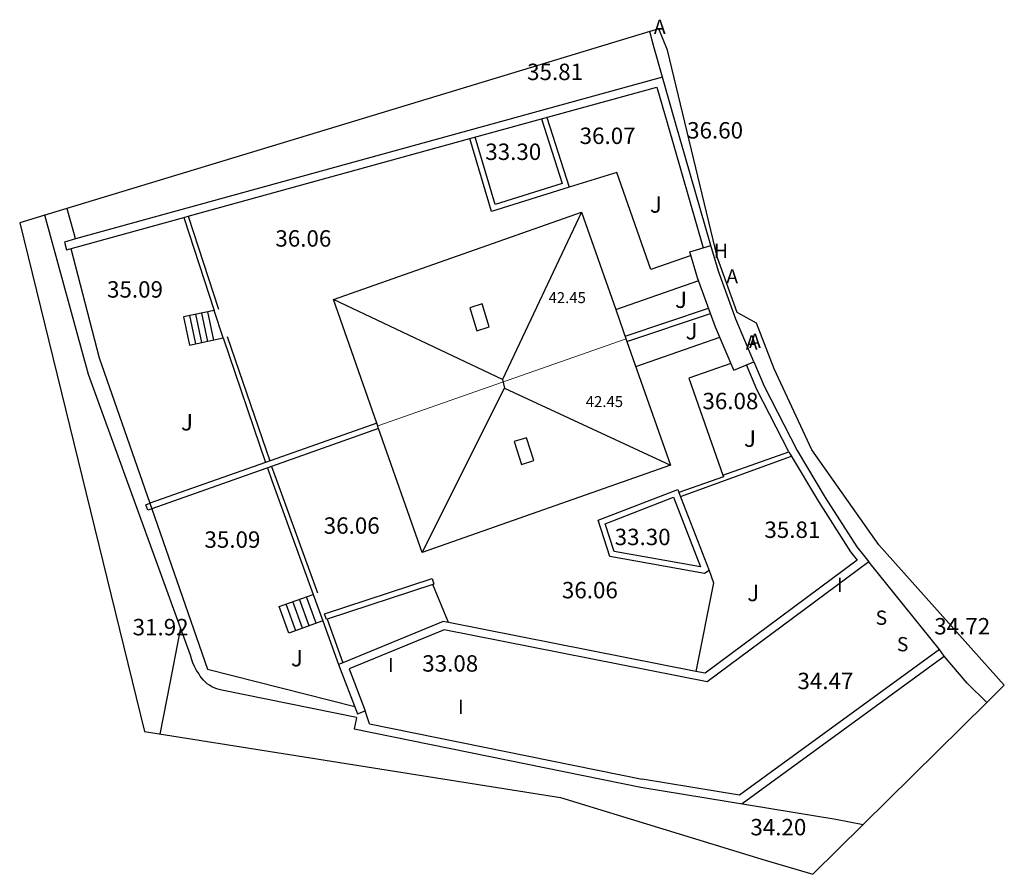
# Model space of a CAD drawing. Units: millimetres. Extents: x 579515.2 to 579560.2, y 4794849.6 to 4794888.6.
import ezdxf

# ---------------------------------------------------------------- set-up
doc = ezdxf.new("R2010")
doc.units = ezdxf.units.MM
for name, color, linetype in [('020308', 9, 'Continuous'), ('060106', 9, 'Continuous'), ('060117', 9, 'Continuous'), ('060130', 9, 'Continuous'), ('060141', 9, 'Continuous'), ('070105', 6, 'Continuous'), ('070106', 6, 'Continuous'), ('070108', 9, 'Continuous'), ('070112', 6, 'Continuous'), ('070116', 6, 'Continuous'), ('080106', 1, 'Continuous'), ('080109', 9, 'Continuous'), ('080137', 9, 'Continuous'), ('080303', 9, 'Continuous'), ('100105', 3, 'Continuous'), ('100301', 7, 'Continuous'), ('200304', 4, 'Continuous'), ('200305', 4, 'Continuous'), ('210304', 9, 'Continuous'), ('270304', 9, 'Continuous')]:
    doc.layers.add(name, color=color, linetype=linetype)
doc.layers.add('080111', color=7, linetype='Continuous', lineweight=30)
doc.layers.add('080117', color=7, linetype='Continuous', lineweight=20)
doc.layers.add('Ambito Restitucion', color=7, linetype='Continuous', true_color=0xfc00bc)
doc.styles.add('ARIAL', font='ARIAL.TTF', dxfattribs={"height": 1})
doc.styles.add('ROMANS', font='romans__.ttf', dxfattribs={"height": 1})

msp = doc.modelspace()

# ---------------------------------------------------------------- linework, layer by layer
at = {"layer": '060106'}
for points in [[(579539.29, 4794884.15, 36.13), (579540.31, 4794880.97, 36.13)], [(579540.31, 4794880.97, 36.13), (579536.76, 4794879.85, 36.24), (579535.781, 4794883.188, 36.24)], [(579522.912, 4794879.642, 35.97), (579524.29, 4794875.39, 35.85)], [(579524.69, 4794874.15, 35.81), (579526.63, 4794868.46, 35.9)], [(579526.72, 4794868.21, 35.9), (579526.92, 4794867.63, 35.91), (579528.81, 4794862.43, 35.87)], [(579526.72, 4794868.21, 35.9), (579526.72, 4794868.21, 35.9)], [(579546.7, 4794863.45, 36.06), (579546.5, 4794863.32, 35.99), (579542.17, 4794864.09, 35.94), (579541.63, 4794865.75, 36.05), (579545.27, 4794867.15, 35.94)], [(579545.27, 4794867.15, 35.94), (579545.324, 4794867.011, 35.944)], [(579545.324, 4794867.011, 35.944), (579546.7, 4794863.45, 36.06)], [(579529.25, 4794861.23, 35.86), (579529.25, 4794861.23, 35.86)], [(579529.25, 4794861.23, 35.86), (579529.968, 4794859.237, 35.84)]]:
    msp.add_polyline3d(points, dxfattribs=at)
at = {"layer": '060117'}
for points in [[(579524.09, 4794875.33, 35.79), (579522.7, 4794875.04, 35.34), (579522.97, 4794873.75, 35.26), (579524.5, 4794874.08, 35.75)], [(579524.5, 4794874.08, 35.75), (579524.09, 4794875.33, 35.79)], [(579529.06, 4794861.15, 35.86), (579527.51, 4794860.59, 34.99), (579527.07, 4794861.8, 35.09), (579528.62, 4794862.36, 35.75)], [(579528.62, 4794862.36, 35.75), (579529.06, 4794861.15, 35.86)]]:
    msp.add_polyline3d(points, dxfattribs=at)
at = {"layer": '060130'}
for points in [[(579545.88, 4794877.85, 36.06), (579544.04, 4794877.2, 36.06), (579542.49, 4794881.63, 36.12), (579540.31, 4794880.97, 36.13)], [(579542.443, 4794875.371, 36.06), (579546.23, 4794876.7, 36.06)], [(579543.356, 4794872.769, 36.06), (579547.19, 4794874.12, 36.06)], [(579547.7, 4794872.91, 36.04), (579545.78, 4794872.24, 36.04), (579547.335, 4794867.802, 36.257)], [(579547.335, 4794867.802, 36.257), (579547.36, 4794867.73, 36.26), (579545.324, 4794867.011, 36.26)], [(579546.7, 4794863.45, 36.06), (579546.9, 4794862.89, 36.19), (579546.101, 4794858.843, 36.12)], [(579522.56, 4794860.83, 32.72), (579522.07, 4794858.3, 32.37), (579521.61, 4794855.98, 32.22)]]:
    msp.add_polyline3d(points, dxfattribs=at)
at = {"layer": '060141'}
for points in [[(579523.8, 4794873.92, 35.57), (579523.53, 4794875.21, 35.65)], [(579524.08, 4794873.98, 35.67), (579523.81, 4794875.27, 35.75)], [(579523.25, 4794873.81, 35.36), (579522.98, 4794875.1, 35.44)], [(579523.53, 4794873.87, 35.46), (579523.26, 4794875.16, 35.54)], [(579528.75, 4794861.04, 35.61), (579528.31, 4794862.25, 35.71)], [(579527.82, 4794860.7, 35.15), (579527.38, 4794861.91, 35.25)], [(579528.13, 4794860.82, 35.3), (579527.69, 4794862.03, 35.4)], [(579528.44, 4794860.93, 35.46), (579528, 4794862.14, 35.56)]]:
    msp.add_polyline3d(points, dxfattribs=at)
at = {"layer": '070105'}
for points in [[(579544.57, 4794885.99, 36.42), (579517.76, 4794878.6, 35.91)], [(579546.79, 4794878.3, 36.09), (579545.15, 4794883.96, 36.6), (579544.57, 4794885.99, 36.42)], [(579539.041, 4794884.086, 36.342), (579544.32, 4794885.54, 36.45), (579544.8, 4794883.86, 36.6), (579546.44, 4794878.2, 36.09)], [(579535.781, 4794883.188, 36.276), (579539.041, 4794884.086, 36.342)], [(579522.912, 4794879.642, 36.013), (579535.781, 4794883.188, 36.276)], [(579517.76, 4794878.6, 35.91), (579517.25, 4794878.46, 35.9), (579517.35, 4794878.11, 35.9), (579522.711, 4794879.587, 36.009)], [(579522.711, 4794879.587, 36.009), (579522.912, 4794879.642, 36.013)], [(579517.539, 4794878.162, 35.25), (579518.84, 4794873.17, 35.19), (579521.153, 4794866.521, 35.101)], [(579542.868, 4794874.159, 37.62), (579546.68, 4794875.44, 37.62)], [(579542.952, 4794873.921, 37.62), (579546.77, 4794875.2, 37.62)], [(579548.75, 4794872.99, 35.7), (579549.22, 4794871.88, 35.65), (579550.73, 4794868.94, 35.01), (579552.01, 4794866.79, 34.95), (579553.46, 4794864.53, 34.64), (579554, 4794863.85, 34.65)], [(579550.348, 4794868.879, 36.13), (579548.88, 4794871.72, 35.65), (579548.41, 4794872.85, 35.7)], [(579531.52, 4794870.19, 36.03), (579526.439, 4794868.392, 36.213)], [(579531.607, 4794869.939, 36.03), (579526.72, 4794868.21, 36.206)], [(579531.52, 4794870.19, 36.03), (579531.52, 4794870.19, 36.03)], [(579531.61, 4794869.94, 36.03), (579531.607, 4794869.939, 36.03)], [(579550.348, 4794868.879, 36.128), (579550.41, 4794868.76, 35.01), (579551.7, 4794866.6, 34.95), (579553.16, 4794864.31, 34.64), (579553.47, 4794863.92, 36.41), (579546.52, 4794858.76, 35.75), (579546.101, 4794858.843, 35.772)], [(579547.335, 4794867.802, 36.19), (579550.348, 4794868.879, 36.13)], [(579550.348, 4794868.879, 36.13), (579550.348, 4794868.879, 36.13)], [(579526.439, 4794868.392, 36.213), (579521.153, 4794866.521, 36.404)], [(579526.72, 4794868.21, 36.206), (579521.24, 4794866.27, 36.404)], [(579521.24, 4794866.27, 36.404), (579521.07, 4794866.21, 36.41), (579520.98, 4794866.46, 36.41), (579521.153, 4794866.521, 36.404)], [(579521.153, 4794866.521, 35.101), (579521.24, 4794866.27, 35.098)], [(579521.24, 4794866.27, 35.098), (579523.79, 4794858.94, 35), (579530.514, 4794857.239, 34.87)], [(579529.25, 4794861.23, 36.842), (579529.22, 4794861.22, 36.84), (579529.14, 4794861.47, 36.84), (579534.05, 4794863.08, 37.23)], [(579534.05, 4794863.08, 37.23), (579534.13, 4794862.83, 37.23), (579534.091, 4794862.817, 37.227)], [(579534.091, 4794862.817, 37.227), (579529.25, 4794861.23, 36.842)], [(579534.799, 4794861.073, 36.367), (579534.56, 4794861.12, 36.38), (579529.968, 4794859.237, 35.88)], [(579546.101, 4794858.843, 35.772), (579534.799, 4794861.073, 36.367)], [(579557.23, 4794859.84, 34.57), (579548.1, 4794853.19, 34.14), (579543.65, 4794853.92, 34.05)], [(579548.21, 4794852.81, 34.13), (579557.45, 4794859.54, 34.57)], [(579557.45, 4794859.54, 34.57), (579557.23, 4794859.84, 34.57)], [(579529.968, 4794859.237, 35.88), (579529.78, 4794859.16, 35.86)], [(579529.78, 4794859.16, 35.86), (579530.64, 4794856.91, 35.66), (579530.99, 4794857.04, 35.91)], [(579531.19, 4794856.45, 33.15), (579543.65, 4794853.92, 34.05)], [(579543.59, 4794853.55, 34.05), (579552.5, 4794852.09, 34.23), (579553.749, 4794851.85, 34.18)], [(579553.749, 4794851.85, 34.18), (579553.75, 4794851.85, 34.18)]]:
    msp.add_polyline3d(points, dxfattribs=at)
at = {"layer": '070106'}
msp.add_polyline3d([(579557.23, 4794859.84, 34.57), (579554, 4794863.85, 34.57)], dxfattribs=at)
at = {"layer": '070108'}
for points in [[(579534.799, 4794861.073, 37.47), (579534.091, 4794862.817, 37.47)], [(579534.8, 4794861.07, 37.47), (579534.799, 4794861.073, 37.47)], [(579530.6, 4794856.74, 33.22), (579530.58, 4794856.64, 33.2), (579530.49, 4794856.21, 33.13), (579543.59, 4794853.55, 34.05)]]:
    msp.add_polyline3d(points, dxfattribs=at)
at = {"layer": '070112'}
for points in [[(579517.37, 4794880, 31.92), (579517.371, 4794879.996, 31.92)], [(579517.371, 4794879.996, 31.92), (579517.67, 4794878.91, 31.99), (579517.75, 4794878.62, 32.03), (579517.76, 4794878.6, 32.03)], [(579516.351, 4794879.686, 31.75), (579516.35, 4794879.69, 31.75)], [(579522.56, 4794860.83, 32.72), (579518.36, 4794872.41, 32), (579516.351, 4794879.686, 31.75)], [(579517.76, 4794878.6, 32.03), (579517.76, 4794878.6, 32.03)], [(579530.6, 4794856.74, 33.22), (579524.44, 4794857.98, 32.78), (579524.32, 4794858.01, 32.75), (579524.21, 4794858.04, 32.73), (579524.09, 4794858.09, 32.7), (579523.98, 4794858.14, 32.68), (579523.88, 4794858.21, 32.67), (579523.78, 4794858.28, 32.65), (579523.69, 4794858.36, 32.64), (579523.6, 4794858.44, 32.63), (579523.52, 4794858.54, 32.62), (579523.45, 4794858.63, 32.62), (579523.39, 4794858.74, 32.62), (579523.28, 4794858.89, 32.61), (579523.19, 4794859.06, 32.62), (579523.12, 4794859.23, 32.63), (579523.06, 4794859.41, 32.64), (579523.01, 4794859.59, 32.66), (579522.56, 4794860.83, 32.72)]]:
    msp.add_polyline3d(points, dxfattribs=at)
at = {"layer": '070116'}
for points in [[(579539.041, 4794884.086, 36.13), (579539.99, 4794881.14, 36.13), (579536.93, 4794880.17, 36.24), (579536.019, 4794883.253, 36.24)], [(579539.04, 4794884.09, 36.13), (579539.041, 4794884.086, 36.13)], [(579522.711, 4794879.587, 35.97), (579524.09, 4794875.33, 35.85)], [(579524.5, 4794874.08, 35.81), (579526.439, 4794868.392, 35.9)], [(579545.394, 4794866.828, 36.06), (579550.463, 4794868.671, 36.08)], [(579526.529, 4794868.142, 35.9), (579526.73, 4794867.56, 35.91), (579528.62, 4794862.36, 35.87)], [(579541.96, 4794865.59, 36.05), (579545.08, 4794866.8, 35.94), (579546.31, 4794863.62, 35.94), (579542.37, 4794864.32, 35.94), (579541.96, 4794865.59, 36.05)], [(579554, 4794863.85, 36.44), (579546.61, 4794858.36, 35.75), (579534.6, 4794860.74, 36.38), (579530.26, 4794858.96, 35.83), (579530.99, 4794857.04, 35.66)], [(579529.06, 4794861.15, 35.86), (579529.78, 4794859.16, 35.84)], [(579531.19, 4794856.45, 33.14), (579530.99, 4794857.04, 34.04)]]:
    msp.add_polyline3d(points, dxfattribs=at)
at = {"layer": '080106'}
for points in [[(579536.66, 4794874.59, 44.46), (579536.33, 4794875.63, 44.97), (579535.77, 4794875.46, 44.97), (579536.1, 4794874.41, 44.46), (579536.66, 4794874.59, 44.46)], [(579538.69, 4794868.48, 43.95), (579538.36, 4794869.52, 44.46), (579537.8, 4794869.35, 44.46), (579538.13, 4794868.3, 43.95), (579538.69, 4794868.48, 43.95)]]:
    msp.add_polyline3d(points, dxfattribs=at)
at = {"layer": '080109'}
for points in [[(579540.88, 4794879.82, 43), (579537.27, 4794872.18, 45.26), (579529.54, 4794875.84, 43)], [(579537.27, 4794872.18, 45.26), (579537.35, 4794871.78, 45.26)], [(579533.59, 4794864.28, 43), (579537.35, 4794871.78, 45.26), (579544.94, 4794868.26, 43)]]:
    msp.add_polyline3d(points, dxfattribs=at)
at = {"layer": '080111'}
for points in [[(579529.54, 4794875.84, 36.03), (579540.88, 4794879.82, 36.03), (579542.443, 4794875.371, 36.03)], [(579531.52, 4794870.19, 36.03), (579529.54, 4794875.84, 36.03)], [(579542.443, 4794875.371, 36.03), (579542.952, 4794873.921, 36.03)], [(579542.952, 4794873.921, 36.03), (579544.94, 4794868.26, 36.03), (579533.59, 4794864.28, 36.03), (579531.607, 4794869.939, 36.03)], [(579531.607, 4794869.939, 36.03), (579531.52, 4794870.19, 36.03)]]:
    msp.add_polyline3d(points, dxfattribs=at)
at = {"layer": '080117'}
msp.add_polyline3d([(579531.57, 4794870.06, 36.03), (579542.91, 4794874.04, 36.03)], dxfattribs=at)
at = {"layer": '080137'}
for points in [[(579545.83, 4794878.02, 36.09), (579546.79, 4794878.3, 36.09)], [(579547.83, 4794872.6, 35.7), (579547, 4794874.57, 35.8), (579546.18, 4794876.82, 35.98), (579545.83, 4794878.02, 36.09)], [(579548.75, 4794872.99, 35.7), (579547.93, 4794874.93, 35.8), (579547.13, 4794877.13, 35.98), (579546.79, 4794878.3, 36.09)], [(579547.83, 4794872.6, 35.7), (579548.75, 4794872.99, 35.7)]]:
    msp.add_polyline3d(points, dxfattribs=at)
at = {"layer": '100105'}
for points in [[(579544.001, 4794888.076, 36.399), (579544, 4794888.08, 36.4)], [(579544.57, 4794885.99, 36.42), (579544.16, 4794887.44, 36.29), (579544.001, 4794888.076, 36.399)], [(579559.39, 4794857.42, 34.33), (579558.5, 4794858.31, 34.44), (579557.45, 4794859.54, 34.57)], [(579559.39, 4794857.42, 34.33), (579559.39, 4794857.42, 34.33)]]:
    msp.add_polyline3d(points, dxfattribs=at)
at = {"layer": 'Ambito Restitucion'}
for points in [[(579544.001, 4794888.076, 36.971), (579517.371, 4794879.996, 35.703)], [(579559.39, 4794857.42, 34.234), (579560.19, 4794858.21, 34.29), (579554.46, 4794864.63, 34.69), (579551.39, 4794868.97, 34.25), (579549.68, 4794872.67, 34.48), (579548.87, 4794874.76, 34.9), (579547.99, 4794875.24, 34.9), (579547.09, 4794877.74, 34.9), (579544.81, 4794887.23, 37.14), (579544.41, 4794888.2, 36.99), (579544.001, 4794888.076, 36.971)], [(579517.371, 4794879.996, 35.703), (579516.351, 4794879.686, 35.654)], [(579516.351, 4794879.686, 35.654), (579515.21, 4794879.34, 35.6), (579520.91, 4794856.09, 32.31), (579539.92, 4794853.08, 34.95), (579549.26, 4794850.21, 34.42), (579551.44, 4794849.57, 33.68)], [(579553.749, 4794851.85, 33.841), (579559.39, 4794857.42, 34.234)], [(579551.44, 4794849.57, 33.68), (579553.749, 4794851.85, 33.841)]]:
    msp.add_polyline3d(points, dxfattribs=at)

# ---------------------------------------------------------------- texts
at = {"layer": '020308', "style": 'ARIAL'}
for s, p in [('35.81', (579538.39, 4794885.86, 35.68)), ('36.60', (579545.7, 4794883.19, 36.32)), ('34.72', (579556.99, 4794860.53, 34.65)), ('34.20', (579548.59, 4794851.35, 34.14)), ('34.20', (579548.59, 4794851.35, 34.14))]:
    msp.add_text(s, height=0.75, rotation=359.99, dxfattribs=at).set_placement(p)
for s, p in [('36.07', (579540.79, 4794882.94, 36.07)), ('33.30', (579536.48, 4794882.21, 33.3)), ('36.06', (579526.89, 4794878.25, 36.06)), ('35.09', (579519.2, 4794875.92, 35.09)), ('36.08', (579546.4, 4794870.82, 36.08)), ('36.06', (579529.1, 4794865.13, 36.06)), ('33.30', (579542.39, 4794864.61, 33.3)), ('35.81', (579549.23, 4794864.94, 35.81)), ('35.09', (579523.65, 4794864.49, 35.09)), ('36.06', (579539.98, 4794862.18, 36.06)), ('31.92', (579520.37, 4794860.49, 32.06)), ('33.08', (579533.6, 4794858.83, 33.08)), ('34.47', (579550.74, 4794858.03, 34.47))]:
    msp.add_text(s, height=0.75, dxfattribs=at).set_placement(p)
at = {"layer": '080303', "style": 'ARIAL'}
for p in [(579539.37, 4794875.67, 42.45), (579541.07, 4794870.92, 42.45)]:
    msp.add_text('42.45', height=0.5, dxfattribs=at).set_placement(p)
at = {"layer": '100301', "style": 'ARIAL'}
for p in [(579544, 4794879.8, 36.29), (579545.15, 4794875.45, 35.96), (579545.63, 4794874.01, 35.96), (579522.58, 4794869.85, 35.38), (579548.3, 4794869.1, 36.12), (579548.45, 4794862.05, 35.88), (579527.6, 4794859.07, 35.2)]:
    msp.add_text('J', height=0.75, dxfattribs=at).set_placement(p)
at = {"layer": '200304', "style": 'ROMANS'}
msp.add_text('H', height=0.65, rotation=359.99, dxfattribs=at).set_placement((579546.92, 4794877.73, 35.99))
at = {"layer": '200305', "style": 'ROMANS'}
for p in [(579544.18, 4794887.97, 36.56), (579547.49, 4794876.57, 35.93), (579548.38, 4794873.55, 35.7), (579548.53, 4794873.62, 35.75)]:
    msp.add_text('A', height=0.65, rotation=359.99, dxfattribs=at).set_placement(p)
at = {"layer": '210304', "style": 'ROMANS'}
for p in [(579554.31, 4794860.97, 34.68), (579555.28, 4794859.76, 34.59)]:
    msp.add_text('S', height=0.65, dxfattribs=at).set_placement(p)
at = {"layer": '270304', "style": 'ROMANS'}
for p in [(579552.55, 4794862.47, 34.86), (579532.03, 4794858.81, 33.1), (579535.23, 4794856.9, 33.18)]:
    msp.add_text('I', height=0.65, dxfattribs=at).set_placement(p)

doc.saveas('drawing.dxf')
